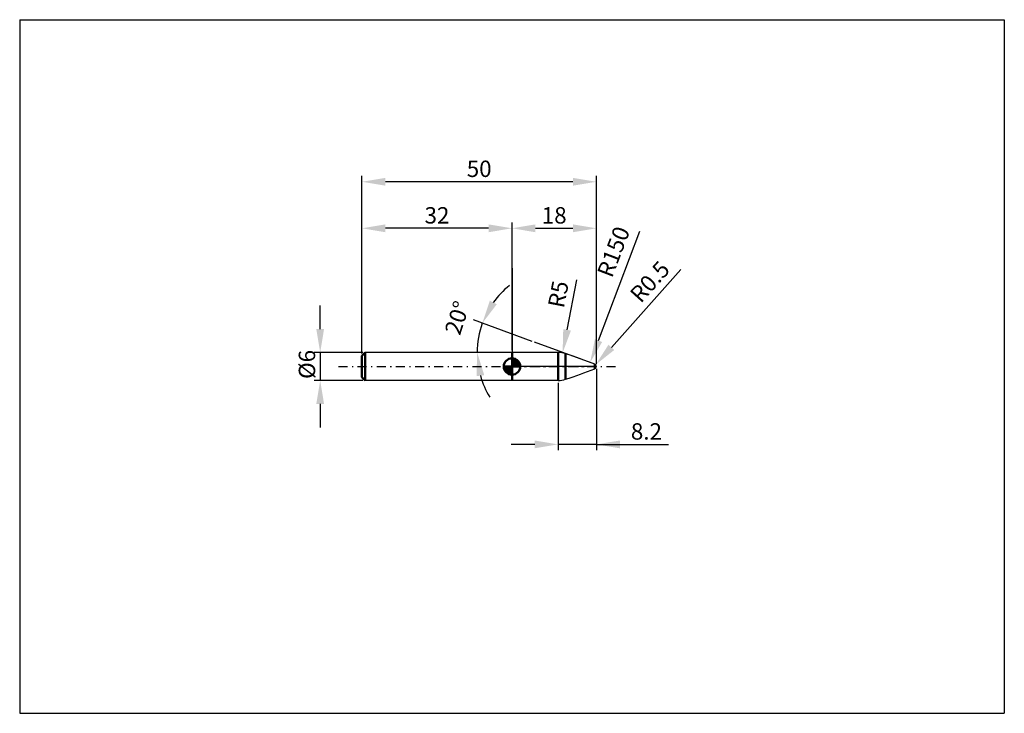
# Model space of a CAD drawing. Units: millimetres. Extents: x -73 to 137, y -74 to 74.
import ezdxf

# ---------------------------------------------------------------- set-up
doc = ezdxf.new("R2010")
doc.units = ezdxf.units.MM
doc.header["$LTSCALE"] = 4.8
doc.linetypes.add('LONGDASH_DASH', pattern=[0.85, 0.4, -0.2, 0.05, -0.2])
doc.layers.get('0').update_dxf_attribs({"linetype": 'CONTINUOUS'})
for name, color, linetype, lineweight in [('1', 4, 'CONTINUOUS', 50), ('2', 7, 'CONTINUOUS', 25), ('4', 2, 'LONGDASH_DASH', 25), ('CUT', 1, 'CONTINUOUS', 25), ('INFTOTAL', 9, 'CONTINUOUS', 25), ('NOCUT', 7, 'CONTINUOUS', 25), ('SK1', 4, 'CONTINUOUS', 50), ('SK2', 7, 'CONTINUOUS', 25), ('SK4', 2, 'LONGDASH_DASH', 25)]:
    doc.layers.add(name, color=color, linetype=linetype, lineweight=lineweight)
doc.styles.add('BMG_TEXT', font='Monos.ttf', dxfattribs={"height": 3.5})
doc.styles.get("Standard").update_dxf_attribs({"font": 'Monospac821 BT'})
doc.dimstyles.new('ISO13399対応', dxfattribs={"dimtxt": 3.5, "dimasz": 5, "dimexe": 1.25, "dimexo": 0.5, "dimgap": 0.5, "dimtad": 3, "dimtoh": 1, "dimdec": 3, "dimdsep": 46, "dimtxsty": 'BMG_TEXT', "dimcen": 0, "dimclrd": 256, "dimclre": 256, "dimclrt": 256, "dimadec": 0, "dimazin": 2, "dimtfac": 1, "dimtmove": 1, "dimatfit": 3, "dimldrblk": 'OPEN30', "dimfxl": 1, "dimtzin": 0, "dimlwd": -1, "dimlwe": -1, "dimarcsym": 0})

# ---------------------------------------------------------------- blocks, each defined once
blk = doc.blocks.new('*D20')
at = {"layer": '2'}
for p, q in [((50, -0.5), (50, -17.87)), ((41.84, -3.5), (41.84, -17.87)), ((36.84, -16.62), (31.84, -16.62)), ((50, -16.62), (41.84, -16.62)), ((50, -16.62), (65.39, -16.62)), ((55, -16.62), (60, -16.62))]:
    blk.add_line(p, q, dxfattribs=at)
for points in [[(36.84, -17.45), (36.84, -15.79), (41.84, -16.62)], [(55, -15.79), (55, -17.45), (50, -16.62)]]:
    blk.add_solid(points, dxfattribs=at)
at = {"layer": '2', "insert": (60.67, -14.31), "char_height": 3.5, "attachment_point": 5, "style": 'BMG_TEXT'}
blk.add_mtext('8.2', dxfattribs=at)
blk = doc.blocks.new('_OPEN30')
at = {"color": 0, "linetype": 'ByBlock', "lineweight": -2}
for p, q in [((-1, 0.267949), (0, 0)), ((0, 0), (-1, -0.267949)), ((0, 0), (-1, 0))]:
    blk.add_line(p, q, dxfattribs=at)
blk = doc.blocks.new('*D22')
at = {"layer": 'SK2'}
for p, q in [((-8.91, 8), (-8.91, 13)), ((0.2, 3), (-10.16, 3)), ((-8.91, 3), (-8.91, -3)), ((0.2, -3), (-10.16, -3)), ((-8.91, -8), (-8.91, -13))]:
    blk.add_line(p, q, dxfattribs=at)
for points in [[(-9.75, 8), (-8.08, 8), (-8.91, 3)], [(-8.08, -8), (-9.75, -8), (-8.91, -3)]]:
    blk.add_solid(points, dxfattribs=at)
at = {"layer": 'SK2', "insert": (-11.28, 0.44), "char_height": 3.5, "attachment_point": 5, "rotation": 90, "style": 'BMG_TEXT'}
blk.add_mtext('%%c6', dxfattribs=at)
blk = doc.blocks.new('*D23')
at = {"layer": 'SK2'}
for p, q in [((0, 2.8), (0, 30.74)), ((27, 29.49), (5, 29.49)), ((32, 3.5), (32, 30.74))]:
    blk.add_line(p, q, dxfattribs=at)
for points in [[(5, 30.32), (5, 28.65), (0, 29.49)], [(27, 28.65), (27, 30.32), (32, 29.49)]]:
    blk.add_solid(points, dxfattribs=at)
at = {"layer": 'SK2', "insert": (16, 31.8), "char_height": 3.5, "attachment_point": 5, "style": 'BMG_TEXT'}
blk.add_mtext('32', dxfattribs=at)
blk = doc.blocks.new('*D24')
at = {"layer": '2'}
for p, q in [((32, 3.5), (32, 30.74)), ((37, 29.49), (45, 29.49)), ((50, 0.5), (50, 30.74))]:
    blk.add_line(p, q, dxfattribs=at)
for points in [[(37, 30.32), (37, 28.65), (32, 29.49)], [(45, 28.65), (45, 30.32), (50, 29.49)]]:
    blk.add_solid(points, dxfattribs=at)
at = {"layer": '2', "insert": (41, 31.8), "char_height": 3.5, "attachment_point": 5, "style": 'BMG_TEXT'}
blk.add_mtext('18', dxfattribs=at)
blk = doc.blocks.new('*D25')
at = {"layer": '2'}
for p, q in [((0, 2.8), (0, 40.66)), ((50, 0.5), (50, 40.66)), ((45, 39.41), (5, 39.41))]:
    blk.add_line(p, q, dxfattribs=at)
for points in [[(5, 40.25), (5, 38.58), (0, 39.41)], [(45, 38.58), (45, 40.25), (50, 39.41)]]:
    blk.add_solid(points, dxfattribs=at)
at = {"layer": '2', "insert": (25, 41.73), "char_height": 3.5, "attachment_point": 5, "style": 'BMG_TEXT'}
blk.add_mtext('50', dxfattribs=at)

msp = doc.modelspace()

# ---------------------------------------------------------------- linework, layer by layer
at = {"layer": '1', "lineweight": 25}
for p, q in [((41.8378, 3), (32, 3)), ((41.8378, -3), (32, -3))]:
    msp.add_line(p, q, dxfattribs=at)
at = {"layer": '1'}
for p, q in [((32, 3), (32, -3)), ((41.8378, 3), (41.8378, -3)), ((43.4427, 2.7354), (43.4427, -2.7354)), ((49.6813, 0.466), (49.6813, -0.466))]:
    msp.add_line(p, q, dxfattribs=at)
at = {"layer": '1', "lineweight": 25}
for centre, radius, start, end in [((41.8378, -2), 5, 71.277653, 90), ((-4.7046, -139.3273), 150, 68.741723, 71.277653), ((49.5, 0), 0.5, 0, 68.741723), ((49.5, 0), 0.5, 291.258277, 0), ((-4.7046, 139.3273), 150, 288.722347, 291.258277), ((41.8378, 2), 5, 270, 288.722347), ((41.8378, 2), 5, 270, 288.722347)]:
    msp.add_arc(centre, radius, start, end, dxfattribs=at)
at = {"layer": '2'}
for p, q in [((50.449, 5.528), (59.2719, 28.8759)), ((53.1889, 4.0794), (68.0389, 20.7165)), ((43.7476, 7.8159), (45.8177, 18.4597)), ((36.3174, 5.3685), (23.7922, 9.9273)), ((49.6937, 0.5), (36.7873, 5.1975)), ((31.5, 3), (22.5707, 3))]:
    msp.add_line(p, q, dxfattribs=at)
for start, end in [(128.513279, 144.25664), (160, 180), (195.74336, 211.486721)]:
    msp.add_arc((42.8249, 3), 18.2542, start, end, dxfattribs=at)
for points in [[(27.2723, 14.0529), (28.7457, 13.2737), (25.6715, 9.2433)], [(42.9296, 7.9751), (44.5656, 7.6568), (42.7927, 2.908)], [(49.6702, 5.8246), (51.2278, 5.2315), (48.6698, 0.8553)], [(52.5708, 4.6384), (53.807, 3.5205), (49.8354, 0.3709)], [(26.0809, -1.8388), (24.43, -2.067), (24.5707, 3)]]:
    msp.add_solid(points, dxfattribs=at)
at = {"layer": '4', "color": 2, "linetype": 'LONGDASH_DASH', "lineweight": 25}
msp.add_line((32, 0), (50, 0), dxfattribs=at)
at = {"layer": 'CUT'}
for p in [(41.8378, 3), (50, 0)]:
    msp.add_line(p, (41.8378, 0), dxfattribs=at)
at = {"layer": 'CUT', "lineweight": 25}
for centre, radius, start, end in [((41.8378, -2), 5, 71.277653, 90), ((-4.7046, -139.3273), 150, 68.741723, 71.277653), ((49.5, 0), 0.5, 0, 68.741723)]:
    msp.add_arc(centre, radius, start, end, dxfattribs=at)
at = {"layer": 'INFTOTAL'}
for p, q in [((-73, 74), (-73, -74)), ((-73, 74), (137, 74)), ((137, 74), (137, -74)), ((-73, -74), (137, -74))]:
    msp.add_line(p, q, dxfattribs=at)
at = {"layer": 'NOCUT'}
for p, q in [((32, 3), (32, 0)), ((41.8378, 3), (41.8378, 0)), ((41.8378, 0), (32, 0))]:
    msp.add_line(p, q, dxfattribs=at)
at = {"layer": 'NOCUT', "lineweight": 25}
msp.add_line((41.8378, 3), (32, 3), dxfattribs=at)
at = {"layer": 'SK1'}
for p, q in [((0, 2.3), (0.7, 3)), ((0, 2.3), (0, -2.3)), ((0.7, 3), (0.7, -3)), ((0, -2.3), (0.7, -3))]:
    msp.add_line(p, q, dxfattribs=at)
at = {"layer": 'SK1', "lineweight": 25}
for p, q in [((32, 3), (0.7, 3)), ((32, -3), (0.7, -3))]:
    msp.add_line(p, q, dxfattribs=at)
at = {"layer": 'SK1', "color": 4, "linetype": 'Continuous', "lineweight": 50}
for p, q in [((32, 0), (30.25, 0)), ((30.2514, -0.0441), (30.2955, 0)), ((30.272, -0.271), (30.543, 0)), ((30.3163, -0.4742), (30.7905, 0)), ((30.3792, -0.6588), (31.0379, 0)), ((30.4583, -0.8271), (31.2854, 0)), ((30.4872, 0), (32, -1.5128)), ((30.5519, -0.981), (31.5329, 0)), ((30.6578, -1.1226), (31.7804, 0)), ((30.7347, 0), (32, -1.2653)), ((30.9822, 0), (32, -1.0178)), ((31.2296, 0), (32, -0.7704)), ((31.4771, 0), (32, -0.5229)), ((31.7246, 0), (32, -0.2754)), ((31.9721, 0), (32, -0.0279)), ((32, 0), (32, 1.75)), ((32, 1.7045), (32.0441, 1.7486)), ((32, 1.457), (32.271, 1.728)), ((32, 1.7045), (33.7045, 0)), ((32, 1.2095), (32.4742, 1.6837)), ((32, 0.9621), (32.6588, 1.6208)), ((32, 0.7146), (32.8271, 1.5417)), ((32, 1.457), (33.457, 0)), ((32, 0.4671), (32.981, 1.4481)), ((32, 0.2196), (33.1226, 1.3422)), ((32, 1.2095), (33.2095, 0)), ((32, 0.9621), (32.9621, 0)), ((32, 0.7146), (32.7146, 0)), ((32, 0.4671), (32.4671, 0)), ((32, 0.2196), (32.2196, 0)), ((32, 0), (33.75, 0)), ((32, -1.75), (32, 0)), ((32.0279, 0), (33.2508, 1.2229)), ((32.2154, 1.7366), (33.7366, 0.2154)), ((32.2754, 0), (33.367, 1.0916)), ((32.5229, 0), (33.4707, 0.9478)), ((32.5328, 1.6667), (33.6667, 0.5328)), ((32.7704, 0), (33.5605, 0.7901)), ((33.0178, 0), (33.6364, 0.6185)), ((33.0401, 1.4069), (33.4069, 1.0401)), ((33.2653, 0), (33.696, 0.4307)), ((33.5128, 0), (33.7356, 0.2228)), ((30.2503, -0.0106), (31.9894, -1.7497)), ((30.2736, -0.2814), (31.7186, -1.7264)), ((30.3639, -0.6191), (31.3809, -1.6361)), ((30.7771, -1.2508), (32, -0.0279)), ((30.9084, -1.367), (32, -0.2754)), ((31.0522, -1.4707), (32, -0.5229)), ((31.2099, -1.5605), (32, -0.7704)), ((31.3815, -1.6364), (32, -1.0178)), ((31.5693, -1.696), (32, -1.2653)), ((31.7772, -1.7356), (32, -1.5128))]:
    msp.add_line(p, q, dxfattribs=at)
for start, end in [(90, 180), (180, 270), (0, 90), (270, 0)]:
    msp.add_arc((32, 0), 1.75, start, end, dxfattribs=at)
at = {"layer": 'SK2', "color": 7, "linetype": 'Continuous', "lineweight": 25}
msp.add_line((32, 21), (32, 3), dxfattribs=at)
at = {"layer": 'SK4', "color": 2, "linetype": 'LONGDASH_DASH', "lineweight": 25}
msp.add_line((-5, 0), (55, 0), dxfattribs=at)

# ---------------------------------------------------------------- texts
at = {"layer": '2', "char_height": 3.5, "attachment_point": 5}
for s, insert, rotation in [('R150', (54.0638, 24.3188), 69.155708), ('R0.5', (61.7368, 17.7885), 47.877889), ('R5', (42.317, 15.3326), 78.990138), ('20%%d', (20.7504, 10.2437), 71.832747)]:
    msp.add_mtext(s, dxfattribs=dict(at, insert=insert, rotation=rotation))

# ---------------------------------------------------------------- dimensions: what is measured, and where the dimension line sits
at = {"layer": '2'}
for base, p1, p2, picture, middle in [((0, 39.4141), (50, 0), (0, 2.3), '*D25', (25, 41.7253)), ((50, 29.4865), (32, 3), (50, 0), '*D24', (41, 31.7977))]:
    dim = msp.add_linear_dim(base=base, p1=p1, p2=p2, dimstyle='ISO13399対応', override={"dimlfac": 1, "dimtxsty": 'BMG_TEXT'}, dxfattribs=at)
    dim.commit()
    dim.dimension.update_dxf_attribs({"geometry": picture, "text_midpoint": middle})
dim = msp.add_linear_dim(base=(41.8378, -16.6184), p1=(50, 0), p2=(41.8378, -3), dimstyle='ISO13399対応', override={"dimexe": 1.25, "dimgap": 0.5, "dimtad": 3, "dimdec": 1, "dimlfac": 1, "dimtmove": 1}, dxfattribs=at)
dim.commit()
dim.dimension.update_dxf_attribs({"geometry": '*D20', "text_midpoint": (60.672, -13.8293), "dimtype": 160})
at = {"layer": 'SK2'}
dim = msp.add_linear_dim(base=(0, 29.4865), p1=(32, 3), p2=(0, 2.3), dimstyle='ISO13399対応', override={"dimlfac": 1, "dimtxsty": 'BMG_TEXT'}, dxfattribs=at)
dim.commit()
dim.dimension.update_dxf_attribs({"geometry": '*D23', "text_midpoint": (16, 31.7977)})
dim = msp.add_linear_dim(base=(-8.9144, -3), p1=(0.7, 3), p2=(0.7, -3), angle=90, text='%%c<>', dimstyle='ISO13399対応', override={"dimexe": 1.25, "dimlfac": 1, "dimpost": '<>', "dimtxsty": 'BMG_TEXT', "dimtix": 1, "dimtmove": 0}, dxfattribs=at)
dim.commit()
dim.dimension.update_dxf_attribs({"geometry": '*D22', "text_midpoint": (-8.9144, 0.4359), "dimtype": 160})

doc.saveas('drawing.dxf')
